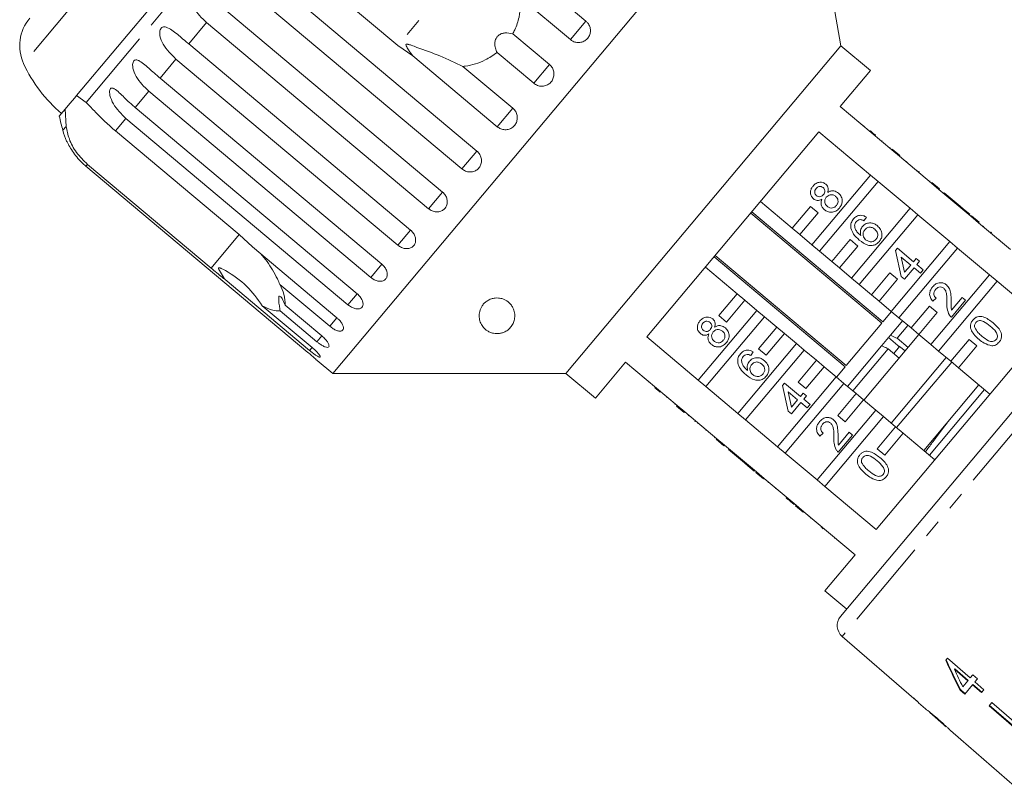
# Model space of a CAD drawing. Units: millimetres. Extents: x -31 to 641, y 16 to 330.
# Drawn here: x 445 to 514, y 244 to 298 of the extents above; entities that cross this region are included whole.
import ezdxf

# ---------------------------------------------------------------- set-up
doc = ezdxf.new("R2010")
doc.units = ezdxf.units.MM
doc.linetypes.add('PHANTOM', pattern=[12.7, 6.35, -1.27, 1.27, -1.27, 1.27, -1.27])

msp = doc.modelspace()

# ---------------------------------------------------------------- linework, layer by layer
at = {"color": 8, "linetype": 'PHANTOM', "lineweight": 0}
for p, q in [((474.952, 329.778), (445.66, 294.869)), ((461.953, 306.329), (450.043, 292.135)), ((478.265, 303.722), (471.895, 296.131)), ((458.488, 297.747), (457.234, 296.252)), ((485.081, 297.845), (483.992, 296.547)), ((456.342, 295.189), (455.223, 293.856)), ((482.525, 294.799), (481.423, 293.485)), ((454.443, 292.927), (453.487, 291.788)), ((479.956, 291.736), (478.867, 290.439)), ((452.839, 291.015), (452.109, 290.145)), ((448.64, 290.463), (448.412, 290.191)), ((477.436, 288.733), (476.388, 287.484)), ((450.141, 287.799), (450.035, 287.673)), ((475.028, 285.864), (474.046, 284.693)), ((472.791, 283.198), (471.899, 282.135)), ((460.772, 282.876), (458.804, 280.53)), ((470.78, 280.801), (470.001, 279.872)), ((524.466, 280.246), (503.038, 254.709)), ((469.045, 278.734), (468.397, 277.961)), ((467.628, 277.045), (467.128, 276.448)), ((466.565, 275.777), (466.224, 275.371)), ((465.887, 274.97), (465.708, 274.756)), ((501.577, 262.354), (501.61, 262.392))]:
    msp.add_line(p, q, dxfattribs=at)
at = {"color": 7, "linetype": 'Continuous', "lineweight": 15}
for p, q in [((500.117, 312.206), (467.335, 273.138)), ((502.953, 296.119), (500.117, 312.206)), ((462.272, 307.998), (449.378, 292.632)), ((471.895, 296.131), (463.232, 303.4)), ((479.155, 302.817), (485.081, 297.845)), ((461.879, 301.788), (477.436, 288.733)), ((476.388, 287.484), (460.83, 300.538)), ((459.471, 298.918), (475.028, 285.864)), ((483.992, 296.547), (480.497, 299.48)), ((474.046, 284.693), (458.488, 297.747)), ((479.95, 296.96), (482.525, 294.799)), ((457.234, 296.252), (472.791, 283.198)), ((472.941, 295.411), (471.895, 296.131)), ((502.953, 296.119), (483.67, 273.138)), ((505.022, 294.384), (502.953, 296.119)), ((478.867, 290.439), (472.941, 295.411)), ((481.423, 293.485), (478.848, 295.646)), ((471.899, 282.135), (456.342, 295.189)), ((476.46, 294.67), (479.956, 291.736)), ((502.901, 291.856), (505.022, 294.384)), ((455.223, 293.856), (470.78, 280.801)), ((470.001, 279.872), (454.443, 292.927)), ((448.913, 292.078), (448.564, 291.662)), ((449.246, 292.475), (448.913, 292.078)), ((449.378, 292.632), (449.246, 292.475)), ((449.378, 292.632), (450.043, 292.135)), ((448.564, 291.662), (448.162, 291.183)), ((448.64, 290.463), (448.564, 291.662)), ((453.487, 291.788), (469.045, 278.733)), ((506.512, 288.825), (502.901, 291.856)), ((468.397, 277.961), (452.839, 291.015)), ((452.109, 290.145), (460.772, 282.876)), ((489.346, 275.702), (501.414, 290.083)), ((501.414, 290.083), (505.025, 287.053)), ((504.559, 290.529), (504.527, 290.491)), ((505.018, 290.144), (504.986, 290.105)), ((505.381, 289.839), (505.349, 289.801)), ((505.844, 289.451), (505.812, 289.413)), ((506.403, 288.982), (506.371, 288.943)), ((506.544, 288.864), (506.512, 288.825)), ((506.512, 288.825), (507.048, 288.376)), ((506.544, 288.864), (507.08, 288.414)), ((507.08, 288.414), (507.048, 288.376)), ((509.291, 286.493), (507.048, 288.376)), ((507.36, 288.179), (507.328, 288.14)), ((507.36, 288.179), (507.328, 288.141)), ((507.567, 288.005), (507.535, 287.967)), ((450.035, 287.673), (465.592, 274.619)), ((458.804, 280.53), (450.141, 287.799)), ((508.329, 287.366), (508.297, 287.328)), ((508.4, 287.306), (508.47, 287.248)), ((505.025, 287.053), (500.919, 282.161)), ((501.456, 281.711), (505.561, 286.603)), ((505.561, 286.603), (505.025, 287.053)), ((505.561, 286.603), (507.804, 284.721)), ((509.204, 286.631), (509.172, 286.593)), ((509.323, 286.532), (509.291, 286.493)), ((509.291, 286.493), (509.827, 286.043)), ((509.323, 286.532), (509.859, 286.082)), ((509.859, 286.082), (509.827, 286.043)), ((512.07, 284.161), (509.827, 286.043)), ((510.183, 285.81), (510.151, 285.771)), ((510.185, 285.809), (510.153, 285.77)), ((510.185, 285.809), (510.183, 285.81)), ((511.305, 284.869), (510.185, 285.809)), ((499.53, 283.327), (497.308, 285.191)), ((496.628, 284.381), (505.821, 276.667)), ((505.902, 276.764), (496.71, 284.477)), ((500.815, 284.859), (499.53, 283.327)), ((500.066, 282.877), (501.352, 284.409)), ((501.352, 284.409), (500.815, 284.859)), ((507.804, 284.721), (503.699, 279.829)), ((508.34, 284.271), (507.804, 284.721)), ((511.305, 284.869), (511.273, 284.83)), ((511.539, 284.673), (511.305, 284.869)), ((511.539, 284.673), (511.506, 284.634)), ((511.982, 284.301), (511.539, 284.673)), ((504.235, 279.379), (508.34, 284.271)), ((504.738, 284.106), (504.566, 283.854)), ((508.34, 284.271), (510.583, 282.389)), ((511.982, 284.301), (511.95, 284.262)), ((512.102, 284.2), (512.07, 284.161)), ((512.07, 284.161), (512.606, 283.711)), ((512.102, 284.2), (512.639, 283.75)), ((512.639, 283.75), (512.606, 283.711)), ((514.849, 281.829), (512.606, 283.711)), ((499.53, 283.327), (500.066, 282.877)), ((512.96, 283.48), (512.928, 283.441)), ((512.962, 283.478), (512.93, 283.44)), ((513.476, 283.047), (513.444, 283.009)), ((513.499, 283.027), (513.467, 282.989)), ((513.499, 283.027), (513.476, 283.047)), ((460.772, 282.876), (461.702, 282.017)), ((500.919, 282.161), (500.066, 282.877)), ((503.595, 282.527), (502.309, 280.995)), ((504.131, 282.077), (503.595, 282.527)), ((510.583, 282.389), (506.478, 277.497)), ((511.119, 281.939), (510.583, 282.389)), ((514.102, 282.522), (514.07, 282.483)), ((461.702, 282.017), (467.628, 277.045)), ((500.919, 282.161), (501.456, 281.711)), ((502.309, 280.995), (501.456, 281.711)), ((502.845, 280.545), (504.131, 282.077)), ((506.782, 281.755), (506.919, 281.919)), ((507.177, 279.952), (506.782, 281.755)), ((506.919, 281.919), (508.039, 280.979)), ((507.014, 277.047), (511.119, 281.939)), ((511.119, 281.939), (513.362, 280.057)), ((494.058, 281.317), (503.25, 273.603)), ((503.331, 273.7), (494.139, 281.414)), ((502.309, 280.995), (502.845, 280.545)), ((507.843, 280.746), (507.187, 281.296)), ((507.187, 281.296), (507.419, 280.24)), ((508.039, 280.979), (508.234, 281.212)), ((508.234, 281.212), (508.468, 281.017)), ((508.468, 281.017), (508.272, 280.783)), ((493.452, 280.595), (495.673, 278.731)), ((503.699, 279.829), (502.845, 280.545)), ((508.076, 280.55), (507.411, 279.756)), ((507.419, 280.24), (507.843, 280.746)), ((508.52, 280.178), (508.076, 280.55)), ((508.272, 280.783), (508.715, 280.411)), ((508.715, 280.411), (508.52, 280.178)), ((465.708, 274.756), (459.782, 279.729)), ((502.928, 256.106), (523.07, 280.111)), ((503.699, 279.829), (504.235, 279.379)), ((506.374, 280.195), (505.088, 278.663)), ((505.625, 278.213), (506.91, 279.745)), ((506.91, 279.745), (506.374, 280.195)), ((507.411, 279.756), (507.177, 279.952)), ((513.362, 280.057), (509.257, 275.165)), ((509.793, 274.715), (513.899, 279.607)), ((513.899, 279.607), (513.362, 280.057)), ((513.899, 279.607), (517.501, 276.585)), ((467.128, 276.448), (463.632, 279.382)), ((505.088, 278.663), (504.235, 279.379)), ((495.673, 278.731), (494.388, 277.199)), ((494.924, 276.749), (496.209, 278.281)), ((496.209, 278.281), (495.673, 278.731)), ((496.209, 278.281), (497.063, 277.565)), ((505.088, 278.663), (505.625, 278.213)), ((506.478, 277.497), (505.625, 278.213)), ((509.625, 278.415), (509.406, 278.201)), ((511.692, 278.272), (510.693, 277.081)), ((510.711, 277.577), (511.458, 278.467)), ((511.458, 278.467), (511.692, 278.272)), ((462.384, 277.895), (465.88, 274.962)), ((466.224, 275.371), (463.648, 277.532)), ((463.989, 277.938), (466.565, 275.777)), ((497.063, 277.565), (492.957, 272.672)), ((497.599, 277.115), (497.063, 277.565)), ((506.501, 277.478), (505.902, 276.764)), ((506.478, 277.497), (507.014, 277.047)), ((509.153, 277.863), (507.868, 276.331)), ((509.689, 277.413), (509.153, 277.863)), ((493.494, 272.222), (497.599, 277.115)), ((494.388, 277.199), (494.924, 276.749)), ((497.599, 277.115), (498.452, 276.399)), ((507.294, 276.867), (506.426, 275.832)), ((507.868, 276.331), (507.014, 277.047)), ((508.404, 275.881), (509.689, 277.413)), ((498.452, 276.399), (497.167, 274.866)), ((498.989, 275.949), (498.452, 276.399)), ((505.821, 276.667), (503.331, 273.7)), ((517.501, 276.585), (505.433, 262.204)), ((507.65, 276.513), (506.891, 275.609)), ((507.868, 276.331), (508.404, 275.881)), ((492.957, 272.672), (489.346, 275.702)), ((497.703, 274.417), (498.989, 275.949)), ((498.989, 275.949), (499.842, 275.233)), ((508.416, 275.871), (504.559, 271.274)), ((506.277, 275.655), (505.811, 275.1)), ((506.935, 275.102), (506.277, 275.655)), ((506.426, 275.832), (506.302, 275.684)), ((507.657, 274.966), (506.891, 275.609)), ((509.257, 275.165), (508.404, 275.881)), ((511.932, 275.531), (510.647, 273.999)), ((512.469, 275.081), (511.932, 275.531)), ((499.842, 275.233), (495.737, 270.34)), ((496.273, 269.89), (500.378, 274.783)), ((497.167, 274.866), (497.703, 274.417)), ((500.378, 274.783), (499.842, 275.233)), ((500.378, 274.783), (501.232, 274.067)), ((505.804, 275.091), (503.411, 272.24)), ((506.27, 274.869), (503.793, 271.917)), ((506.27, 274.869), (507.036, 274.226)), ((507.068, 275.041), (506.653, 274.547)), ((507.451, 274.72), (507.068, 275.041)), ((509.257, 275.165), (509.793, 274.715)), ((510.647, 273.999), (509.793, 274.715)), ((511.183, 273.549), (512.469, 275.081)), ((466.238, 274.058), (467.335, 273.138)), ((496.81, 274.658), (496.638, 274.405)), ((501.232, 274.067), (499.946, 272.534)), ((501.768, 273.617), (501.232, 274.067)), ((510.334, 274.267), (506.474, 269.667)), ((485.738, 271.402), (487.859, 273.93)), ((487.859, 273.93), (491.471, 270.9)), ((500.482, 272.085), (501.768, 273.617)), ((501.768, 273.617), (502.621, 272.901)), ((503.25, 273.603), (502.644, 272.881)), ((510.717, 273.945), (506.857, 269.346)), ((510.647, 273.999), (511.183, 273.549)), ((513.395, 271.692), (511.183, 273.549)), ((467.335, 273.138), (483.67, 273.138)), ((483.67, 273.138), (485.738, 271.402)), ((492.957, 272.672), (493.494, 272.222)), ((502.621, 272.901), (498.516, 268.008)), ((503.157, 272.451), (502.621, 272.901)), ((489.454, 272.527), (489.486, 272.565)), ((489.454, 272.527), (489.486, 272.565)), ((489.919, 272.136), (489.951, 272.175)), ((495.737, 270.34), (493.494, 272.222)), ((498.855, 272.306), (498.992, 272.469)), ((499.25, 270.502), (498.855, 272.306)), ((498.992, 272.469), (500.112, 271.529)), ((499.052, 267.558), (503.157, 272.451)), ((499.946, 272.534), (500.482, 272.085)), ((503.157, 272.451), (504.011, 271.735)), ((503.412, 272.237), (503.411, 272.24)), ((512.629, 272.335), (508.773, 267.739)), ((509.156, 267.418), (513.012, 272.014)), ((490.276, 271.837), (490.308, 271.875)), ((490.745, 271.444), (490.777, 271.482)), ((499.916, 271.296), (499.26, 271.846)), ((499.26, 271.846), (499.492, 270.79)), ((499.492, 270.79), (499.916, 271.296)), ((500.112, 271.529), (500.308, 271.763)), ((500.308, 271.763), (500.541, 271.567)), ((500.541, 271.567), (500.346, 271.333)), ((500.346, 271.333), (500.789, 270.961)), ((504.011, 271.735), (502.725, 270.202)), ((503.261, 269.752), (504.547, 271.285)), ((504.547, 271.285), (504.011, 271.735)), ((504.547, 271.285), (505.4, 270.568)), ((491.298, 270.98), (491.33, 271.018)), ((491.438, 270.862), (491.471, 270.9)), ((491.975, 270.412), (491.438, 270.862)), ((492.007, 270.45), (491.471, 270.9)), ((500.15, 271.1), (499.484, 270.306)), ((500.593, 270.728), (500.15, 271.1)), ((500.789, 270.961), (500.593, 270.728)), ((505.4, 270.568), (501.295, 265.676)), ((505.937, 270.119), (505.4, 270.568)), ((491.975, 270.412), (492.007, 270.45)), ((492.007, 270.45), (494.25, 268.568)), ((492.254, 270.177), (492.287, 270.215)), ((495.737, 270.34), (496.273, 269.89)), ((498.516, 268.008), (496.273, 269.89)), ((499.484, 270.306), (499.25, 270.502)), ((501.831, 265.226), (505.937, 270.119)), ((502.725, 270.202), (503.261, 269.752)), ((505.937, 270.119), (506.79, 269.402)), ((492.721, 269.785), (492.753, 269.824)), ((492.721, 269.785), (492.745, 269.766)), ((492.745, 269.766), (492.777, 269.804)), ((492.885, 269.648), (492.917, 269.687)), ((493.475, 269.153), (493.507, 269.191)), ((506.79, 269.402), (505.504, 267.87)), ((507.326, 268.953), (506.79, 269.402)), ((494.098, 268.63), (494.13, 268.668)), ((494.099, 268.629), (494.131, 268.668)), ((494.218, 268.53), (494.25, 268.568)), ((494.754, 268.08), (494.218, 268.53)), ((494.786, 268.118), (494.25, 268.568)), ((501.699, 268.965), (501.48, 268.751)), ((503.766, 268.821), (502.767, 267.631)), ((502.786, 268.126), (503.533, 269.017)), ((503.533, 269.017), (503.766, 268.821)), ((506.041, 267.42), (507.326, 268.953)), ((507.326, 268.953), (509.539, 267.096)), ((494.754, 268.08), (494.786, 268.118)), ((494.786, 268.118), (497.029, 266.236)), ((495.078, 267.808), (495.11, 267.846)), ((495.078, 267.808), (496.198, 266.868)), ((498.516, 268.008), (499.052, 267.558)), ((505.504, 267.87), (506.041, 267.42)), ((501.295, 265.676), (499.052, 267.558)), ((496.198, 266.868), (496.23, 266.906)), ((496.198, 266.868), (496.431, 266.672)), ((496.431, 266.672), (496.464, 266.71)), ((496.431, 266.672), (496.875, 266.3)), ((496.875, 266.3), (496.907, 266.338)), ((496.875, 266.3), (496.877, 266.299)), ((496.877, 266.299), (496.909, 266.337)), ((496.997, 266.198), (497.029, 266.236)), ((497.533, 265.748), (496.997, 266.198)), ((497.565, 265.786), (497.029, 266.236)), ((497.533, 265.748), (497.565, 265.786)), ((497.565, 265.786), (499.808, 263.904)), ((497.855, 265.478), (497.887, 265.516)), ((498.357, 265.056), (498.389, 265.094)), ((501.295, 265.676), (501.831, 265.226)), ((505.433, 262.204), (501.831, 265.226)), ((499.104, 264.43), (499.136, 264.468)), ((499.442, 264.146), (499.474, 264.185)), ((499.442, 264.146), (499.675, 263.95)), ((499.675, 263.95), (499.707, 263.989)), ((499.675, 263.95), (499.678, 263.948)), ((499.678, 263.948), (499.71, 263.986)), ((499.776, 263.866), (499.808, 263.904)), ((500.312, 263.416), (499.776, 263.866)), ((500.344, 263.454), (499.808, 263.904)), ((500.312, 263.416), (500.344, 263.454)), ((500.344, 263.454), (503.946, 260.432)), ((500.655, 263.128), (500.687, 263.166)), ((500.882, 263.003), (500.85, 262.964)), ((501.702, 262.25), (501.649, 262.294)), ((502.498, 261.581), (502.531, 261.62)), ((502.502, 261.578), (502.534, 261.617)), ((503.946, 260.432), (501.825, 257.904)), ((501.825, 257.904), (503.357, 256.618)), ((503.038, 254.709), (508.053, 250.349)), ((510.428, 253.18), (510.306, 253.034)), ((512.02, 251.805), (510.428, 253.18)), ((510.914, 252.403), (510.94, 252.434)), ((510.914, 252.403), (511.846, 251.598)), ((511.872, 251.629), (510.94, 252.434)), ((512.199, 252.019), (512.02, 251.805)), ((512.531, 251.733), (512.199, 252.019)), ((511.846, 251.598), (511.491, 251.175)), ((511.632, 250.662), (512.178, 251.312)), ((511.846, 251.598), (511.872, 251.629)), ((512.178, 251.312), (512.204, 251.343)), ((512.178, 251.312), (512.808, 250.768)), ((512.834, 250.799), (512.204, 251.343)), ((512.351, 251.519), (512.531, 251.733)), ((512.981, 250.975), (512.351, 251.519)), ((511.301, 250.948), (511.327, 250.979)), ((511.301, 250.948), (511.632, 250.662)), ((511.658, 250.693), (511.327, 250.979)), ((512.808, 250.768), (512.981, 250.975)), ((508.069, 250.369), (508.053, 250.349)), ((508.4, 250.082), (508.069, 250.369)), ((508.383, 250.062), (508.4, 250.082)), ((508.383, 250.062), (508.887, 249.624)), ((513.527, 250.069), (513.338, 249.843)), ((517.148, 246.606), (513.364, 249.874)), ((513.527, 250.069), (517.312, 246.801)), ((508.88, 249.631), (508.892, 249.62)), ((509.178, 249.371), (510.337, 248.364)), ((513.338, 249.843), (517.122, 246.575)), ((510.633, 248.106), (511.354, 247.479)), ((511.355, 247.481), (511.354, 247.479)), ((511.355, 247.481), (515.129, 244.2)), ((511.355, 247.481), (515.129, 244.2))]:
    msp.add_line(p, q, dxfattribs=at)
for centre, radius, start, end in [((448.387, 296.119), 3, 140, 204.62307), ((454.751, 299.035), 10, 204.62307, 230), ((477.378, 297.998), 30, 193.1301, 195.08479), ((453.239, 291.492), 5, 195.08479, 204.22551), ((503.694, 255.463), 1, 140, 229)]:
    msp.add_arc(centre, radius, start, end, dxfattribs=at)
for centre, major_axis, ratio, start_param, end_param in [((519.552, 262.317), (-7.271, 23.709), 0.481344, 1.821988, 1.918499), ((519.552, 262.319), (-7.25, 23.638), 0.481344, 1.821903, 1.918702), ((520.09, 261.866), (-7.276, 23.726), 0.48135, 1.829852, 1.886291), ((521.768, 260.749), (64.529, -54.173), 0.199237, 4.667064, 4.672269)]:
    msp.add_ellipse(centre, major_axis=major_axis, ratio=ratio, start_param=start_param, end_param=end_param, dxfattribs=at)
for points, knots in [([(458.488, 297.747), (458.154, 298.064), (457.665, 298.528), (457.357, 299.234), (457.332, 299.594), (457.375, 299.789), (457.454, 299.92), (457.572, 300.005), (457.738, 300.042), (458.011, 299.991), (458.502, 299.719), (459.002, 299.309), (459.37, 299.002), (459.471, 298.918)], [0, 0, 0, 0, 0.264793, 0.387263, 0.4381, 0.470812, 0.503779, 0.532145, 0.568172, 0.622733, 0.722188, 0.923869, 1, 1, 1, 1]), ([(480.497, 299.48), (480.501, 299.326), (480.515, 298.872), (480.413, 298.108), (480.189, 297.422), (479.998, 297.052), (479.95, 296.96)], [0, 0, 0, 0, 0.177943, 0.5224357, 0.8804832, 1, 1, 1, 1]), ([(483.992, 296.547), (484.047, 296.507), (484.18, 296.41), (484.438, 296.333), (484.733, 296.343), (485.006, 296.451), (485.224, 296.642), (485.364, 296.893), (485.412, 297.177), (485.363, 297.463), (485.241, 297.693), (485.126, 297.802), (485.081, 297.845)], [0, 0, 0, 0, 0.074338, 0.183211, 0.291648, 0.399156, 0.505643, 0.611481, 0.717335, 0.823854, 0.931381, 1, 1, 1, 1]), ([(456.342, 295.189), (456.01, 295.509), (455.524, 295.976), (455.224, 296.691), (455.195, 297.047), (455.232, 297.235), (455.304, 297.357), (455.411, 297.43), (455.564, 297.451), (455.818, 297.377), (456.281, 297.072), (456.767, 296.645), (457.133, 296.337), (457.234, 296.252)], [0, 0, 0, 0, 0.264793, 0.3872627, 0.4380997, 0.4708121, 0.503779, 0.5321446, 0.5681717, 0.6227325, 0.7221881, 0.9238693, 1, 1, 1, 1]), ([(479.95, 296.96), (479.772, 296.997), (479.522, 297.05), (479.169, 296.979), (478.963, 296.874), (478.816, 296.72), (478.722, 296.532), (478.676, 296.262), (478.718, 295.946), (478.806, 295.743), (478.848, 295.646)], [0, 0, 0, 0, 0.248272, 0.347966, 0.448586, 0.520492, 0.592334, 0.692707, 0.852646, 1, 1, 1, 1]), ([(476.46, 294.67), (475.93, 294.921), (474.909, 295.406), (473.637, 295.857), (472.927, 296.121), (472.723, 296.188), (472.634, 296.214), (472.57, 296.228), (472.526, 296.234), (472.495, 296.23), (472.478, 296.223), (472.468, 296.212), (472.462, 296.196), (472.462, 296.161), (472.511, 296.03), (472.677, 295.774), (472.841, 295.549), (472.941, 295.411)], [0, 0, 0, 0, 0.345509, 0.66561, 0.744765, 0.77038, 0.786521, 0.797203, 0.807542, 0.81153, 0.81556, 0.818333, 0.821101, 0.825774, 0.839452, 0.901509, 1, 1, 1, 1]), ([(478.848, 295.646), (478.578, 295.458), (477.904, 294.989), (477.047, 294.745), (476.511, 294.676), (476.46, 294.67)], [0, 0, 0, 0, 0.376937, 0.940535, 1, 1, 1, 1]), ([(454.443, 292.927), (454.113, 293.248), (453.63, 293.719), (453.331, 294.436), (453.295, 294.783), (453.324, 294.961), (453.386, 295.071), (453.481, 295.13), (453.619, 295.133), (453.851, 295.033), (454.286, 294.694), (454.758, 294.25), (455.123, 293.941), (455.223, 293.856)], [0, 0, 0, 0, 0.264793, 0.387263, 0.4381, 0.470812, 0.503779, 0.532145, 0.568172, 0.622733, 0.722188, 0.923869, 1, 1, 1, 1]), ([(481.423, 293.485), (481.504, 293.429), (481.667, 293.318), (481.963, 293.265), (482.255, 293.307), (482.516, 293.445), (482.714, 293.66), (482.829, 293.928), (482.849, 294.219), (482.772, 294.502), (482.644, 294.692), (482.549, 294.778), (482.525, 294.799)], [0, 0, 0, 0, 0.108578, 0.217172, 0.325379, 0.432579, 0.538828, 0.644617, 0.750645, 0.857487, 0.965356, 1, 1, 1, 1]), ([(452.839, 291.015), (452.51, 291.339), (452.029, 291.811), (451.727, 292.523), (451.679, 292.857), (451.697, 293.023), (451.747, 293.119), (451.829, 293.161), (451.95, 293.144), (452.16, 293.018), (452.566, 292.644), (453.024, 292.184), (453.388, 291.873), (453.487, 291.788)], [0, 0, 0, 0, 0.264793, 0.387263, 0.4381, 0.470812, 0.503779, 0.532145, 0.568172, 0.622733, 0.722188, 0.923869, 1, 1, 1, 1]), ([(450.043, 292.135), (450.224, 291.952), (450.587, 291.585), (451.313, 290.837), (451.863, 290.359), (452.109, 290.145)], [0, 0, 0, 0, 0.354878, 0.711107, 1, 1, 1, 1]), ([(478.867, 290.439), (478.948, 290.383), (479.111, 290.271), (479.405, 290.217), (479.695, 290.256), (479.953, 290.391), (480.149, 290.604), (480.262, 290.869), (480.281, 291.158), (480.203, 291.44), (480.075, 291.63), (479.979, 291.716), (479.956, 291.736)], [0, 0, 0, 0, 0.108578, 0.217172, 0.325379, 0.432579, 0.538828, 0.644617, 0.750645, 0.857487, 0.965356, 1, 1, 1, 1]), ([(450.141, 287.799), (449.866, 288.068), (449.318, 288.605), (448.82, 289.582), (448.699, 290.174), (448.64, 290.463)], [0, 0, 0, 0, 0.338533, 0.676773, 1, 1, 1, 1]), ([(505.381, 289.839), (505.364, 289.854), (505.328, 289.884), (505.236, 289.961), (505.127, 290.053), (505.054, 290.114), (505.018, 290.144)], [0, 0, 0, 0, 0.28031, 0.559637, 0.779691, 1, 1, 1, 1]), ([(448.679, 289.442), (448.678, 289.443), (448.674, 289.452), (448.691, 289.416), (448.738, 289.319), (448.86, 289.083), (449.16, 288.587), (449.577, 288.076), (449.936, 287.76), (450.035, 287.673)], [0, 0, 0, 0, 0.0090222, 0.0656697, 0.1376177, 0.2465783, 0.4451959, 0.8479633, 1, 1, 1, 1]), ([(476.388, 287.484), (476.469, 287.428), (476.63, 287.316), (476.921, 287.256), (477.205, 287.289), (477.457, 287.416), (477.645, 287.62), (477.752, 287.878), (477.766, 288.161), (477.684, 288.439), (477.555, 288.627), (477.459, 288.713), (477.436, 288.733)], [0, 0, 0, 0, 0.1085777, 0.2171716, 0.3253792, 0.4325789, 0.5388277, 0.6446174, 0.7506446, 0.8574871, 0.9653559, 1, 1, 1, 1]), ([(500.999, 286.285), (501.066, 286.353), (501.199, 286.49), (501.462, 286.563), (501.711, 286.538), (501.835, 286.453), (501.897, 286.411)], [0, 0, 0, 0, 0.280348, 0.559692, 0.779821, 1, 1, 1, 1]), ([(474.046, 284.693), (474.126, 284.636), (474.287, 284.523), (474.571, 284.456), (474.847, 284.478), (475.088, 284.593), (475.265, 284.783), (475.361, 285.028), (475.366, 285.301), (475.279, 285.572), (475.147, 285.758), (475.051, 285.843), (475.028, 285.864)], [0, 0, 0, 0, 0.108578, 0.217172, 0.325379, 0.432579, 0.538828, 0.644617, 0.750645, 0.857487, 0.965356, 1, 1, 1, 1]), ([(501.03, 285.389), (500.965, 285.459), (500.836, 285.598), (500.803, 285.871), (500.866, 286.107), (500.955, 286.225), (500.999, 286.285)], [0, 0, 0, 0, 0.279271, 0.558676, 0.779074, 1, 1, 1, 1]), ([(501.211, 286.111), (501.181, 286.07), (501.119, 285.986), (501.103, 285.839), (501.141, 285.709), (501.198, 285.651), (501.226, 285.622)], [0, 0, 0, 0, 0.280365, 0.559367, 0.779701, 1, 1, 1, 1]), ([(501.707, 286.172), (501.663, 286.202), (501.575, 286.26), (501.421, 286.259), (501.296, 286.202), (501.24, 286.142), (501.211, 286.111)], [0, 0, 0, 0, 0.279693, 0.559145, 0.779317, 1, 1, 1, 1]), ([(501.726, 285.683), (501.757, 285.725), (501.819, 285.808), (501.835, 285.956), (501.794, 286.086), (501.736, 286.143), (501.707, 286.172)], [0, 0, 0, 0, 0.280478, 0.559259, 0.779576, 1, 1, 1, 1]), ([(501.897, 286.411), (501.938, 286.369), (502.021, 286.286), (502.089, 286.079), (502.051, 285.932), (502.027, 285.842)], [0, 0, 0, 0, 0.280612, 0.560833, 1, 1, 1, 1]), ([(502.027, 285.842), (502.095, 285.877), (502.23, 285.947), (502.512, 285.961), (502.679, 285.854), (502.781, 285.788)], [0, 0, 0, 0, 0.281226, 0.561787, 1, 1, 1, 1]), ([(502.781, 285.788), (502.857, 285.708), (503.01, 285.546), (503.062, 285.231), (502.999, 284.95), (502.896, 284.811), (502.845, 284.741)], [0, 0, 0, 0, 0.279532, 0.559025, 0.779261, 1, 1, 1, 1]), ([(501.624, 285.36), (501.57, 285.333), (501.464, 285.278), (501.294, 285.263), (501.143, 285.305), (501.067, 285.361), (501.03, 285.389)], [0, 0, 0, 0, 0.28031, 0.559637, 0.779691, 1, 1, 1, 1]), ([(501.226, 285.622), (501.271, 285.591), (501.36, 285.531), (501.516, 285.53), (501.641, 285.591), (501.698, 285.652), (501.726, 285.683)], [0, 0, 0, 0, 0.279936, 0.558845, 0.779075, 1, 1, 1, 1]), ([(501.796, 284.627), (501.741, 284.68), (501.63, 284.787), (501.555, 284.993), (501.557, 285.192), (501.601, 285.304), (501.624, 285.36)], [0, 0, 0, 0, 0.280187, 0.559469, 0.779548, 1, 1, 1, 1]), ([(501.93, 285.499), (501.891, 285.444), (501.813, 285.333), (501.809, 285.138), (501.873, 284.975), (501.949, 284.901), (501.987, 284.864)], [0, 0, 0, 0, 0.280111, 0.558976, 0.779307, 1, 1, 1, 1]), ([(502.582, 285.558), (502.525, 285.597), (502.411, 285.676), (502.211, 285.684), (502.043, 285.617), (501.968, 285.539), (501.93, 285.499)], [0, 0, 0, 0, 0.27997, 0.559316, 0.779349, 1, 1, 1, 1]), ([(502.636, 284.919), (502.676, 284.974), (502.755, 285.085), (502.762, 285.282), (502.697, 285.446), (502.62, 285.521), (502.582, 285.558)], [0, 0, 0, 0, 0.280192, 0.559073, 0.779305, 1, 1, 1, 1]), ([(502.845, 284.741), (502.766, 284.662), (502.609, 284.504), (502.297, 284.43), (502.01, 284.475), (501.867, 284.576), (501.796, 284.627)], [0, 0, 0, 0, 0.280131, 0.559335, 0.779523, 1, 1, 1, 1]), ([(501.987, 284.864), (502.044, 284.824), (502.157, 284.746), (502.357, 284.731), (502.521, 284.805), (502.598, 284.881), (502.636, 284.919)], [0, 0, 0, 0, 0.280552, 0.558516, 0.77917, 1, 1, 1, 1]), ([(503.646, 283.333), (503.641, 283.464), (503.632, 283.7), (503.77, 283.889), (503.83, 283.973)], [0, 0, 0, 0, 0.55838, 1, 1, 1, 1]), ([(503.83, 283.973), (503.898, 284.041), (504.032, 284.176), (504.297, 284.249), (504.542, 284.216), (504.673, 284.143), (504.738, 284.106)], [0, 0, 0, 0, 0.280049, 0.559187, 0.779374, 1, 1, 1, 1]), ([(504.028, 283.781), (503.998, 283.74), (503.944, 283.665), (503.924, 283.576), (503.915, 283.537)], [0, 0, 0, 0, 0.559717, 1, 1, 1, 1]), ([(504.308, 283.926), (504.247, 283.915), (504.138, 283.894), (504.062, 283.816), (504.028, 283.781)], [0, 0, 0, 0, 0.559004, 1, 1, 1, 1]), ([(504.566, 283.854), (504.52, 283.876), (504.438, 283.915), (504.348, 283.923), (504.308, 283.926)], [0, 0, 0, 0, 0.560488, 1, 1, 1, 1]), ([(504.47, 283.455), (504.551, 283.529), (504.714, 283.677), (505.028, 283.717), (505.304, 283.65), (505.442, 283.548), (505.512, 283.497)], [0, 0, 0, 0, 0.279141, 0.558815, 0.77917, 1, 1, 1, 1]), ([(471.899, 282.135), (471.979, 282.078), (472.139, 281.963), (472.415, 281.886), (472.679, 281.894), (472.904, 281.991), (473.066, 282.163), (473.148, 282.391), (473.141, 282.65), (473.045, 282.91), (472.91, 283.092), (472.814, 283.177), (472.791, 283.198)], [0, 0, 0, 0, 0.108578, 0.217172, 0.325379, 0.432579, 0.538828, 0.644617, 0.750645, 0.857487, 0.965356, 1, 1, 1, 1]), ([(504.241, 282.496), (504.091, 282.626), (503.823, 282.858), (503.7, 283.188), (503.646, 283.333)], [0, 0, 0, 0, 0.561396, 1, 1, 1, 1]), ([(503.915, 283.537), (503.922, 283.456), (503.936, 283.293), (504.087, 283.036), (504.243, 282.897), (504.339, 282.811)], [0, 0, 0, 0, 0.2793589, 0.5591759, 1, 1, 1, 1]), ([(504.339, 282.811), (504.319, 282.942), (504.283, 283.175), (504.413, 283.369), (504.47, 283.455)], [0, 0, 0, 0, 0.558625, 1, 1, 1, 1]), ([(504.626, 283.214), (504.585, 283.153), (504.503, 283.031), (504.495, 282.821), (504.56, 282.641), (504.643, 282.561), (504.685, 282.521)], [0, 0, 0, 0, 0.27974, 0.559339, 0.779412, 1, 1, 1, 1]), ([(505.323, 283.258), (505.263, 283.301), (505.143, 283.388), (504.929, 283.41), (504.747, 283.341), (504.666, 283.256), (504.626, 283.214)], [0, 0, 0, 0, 0.280456, 0.559364, 0.779311, 1, 1, 1, 1]), ([(505.427, 282.558), (505.468, 282.62), (505.551, 282.746), (505.539, 282.965), (505.451, 283.137), (505.366, 283.217), (505.323, 283.258)], [0, 0, 0, 0, 0.2794888, 0.558551, 0.7789781, 1, 1, 1, 1]), ([(505.512, 283.497), (505.593, 283.414), (505.754, 283.247), (505.849, 282.927), (505.809, 282.624), (505.704, 282.474), (505.652, 282.399)], [0, 0, 0, 0, 0.28023, 0.559761, 0.779759, 1, 1, 1, 1]), ([(505.652, 282.399), (505.58, 282.328), (505.438, 282.186), (505.143, 282.095), (504.701, 282.139), (504.431, 282.348), (504.241, 282.496)], [0, 0, 0, 0, 0.186919, 0.373549, 0.560232, 1, 1, 1, 1]), ([(504.685, 282.521), (504.749, 282.478), (504.879, 282.392), (505.101, 282.366), (505.297, 282.427), (505.383, 282.514), (505.427, 282.558)], [0, 0, 0, 0, 0.280082, 0.55977, 0.779688, 1, 1, 1, 1]), ([(462.26, 281.549), (462.419, 281.365), (462.879, 280.836), (463.313, 280.076), (463.572, 279.511), (463.632, 279.382)], [0, 0, 0, 0, 0.290698, 0.837461, 1, 1, 1, 1]), ([(459.782, 279.729), (459.717, 279.781), (459.392, 280.041), (459.065, 280.313), (458.804, 280.53)], [0, 0, 0, 0, 0.199699, 1, 1, 1, 1]), ([(462.384, 277.895), (462.045, 278.373), (461.35, 279.355), (460.291, 280.089), (459.65, 280.44), (459.528, 280.5), (459.455, 280.531), (459.402, 280.55), (459.365, 280.559), (459.34, 280.558), (459.327, 280.552), (459.32, 280.541), (459.318, 280.521), (459.334, 280.464), (459.451, 280.253), (459.613, 280.003), (459.746, 279.786), (459.782, 279.729)], [0, 0, 0, 0, 0.345527, 0.709268, 0.751876, 0.774708, 0.789342, 0.79909, 0.808933, 0.812566, 0.816237, 0.819532, 0.823189, 0.829992, 0.856561, 0.961701, 1, 1, 1, 1]), ([(470.001, 279.872), (470.08, 279.814), (470.239, 279.698), (470.504, 279.609), (470.753, 279.599), (470.961, 279.674), (471.103, 279.824), (471.167, 280.03), (471.145, 280.271), (471.038, 280.519), (470.9, 280.696), (470.804, 280.781), (470.78, 280.801)], [0, 0, 0, 0, 0.108578, 0.217172, 0.325379, 0.432579, 0.538828, 0.644617, 0.750645, 0.857487, 0.965356, 1, 1, 1, 1]), ([(463.632, 279.382), (463.736, 279.143), (463.99, 278.563), (463.989, 278.169), (463.989, 277.938)], [0, 0, 0, 0, 0.412584, 1, 1, 1, 1]), ([(509.406, 278.201), (509.337, 278.283), (509.198, 278.445), (509.151, 278.751), (509.232, 279.015), (509.332, 279.149), (509.382, 279.215)], [0, 0, 0, 0, 0.280235, 0.558893, 0.779132, 1, 1, 1, 1]), ([(509.382, 279.215), (509.454, 279.29), (509.598, 279.439), (509.883, 279.523), (510.154, 279.494), (510.288, 279.401), (510.355, 279.354)], [0, 0, 0, 0, 0.280482, 0.559644, 0.779749, 1, 1, 1, 1]), ([(509.588, 279.034), (509.549, 278.981), (509.473, 278.874), (509.453, 278.684), (509.514, 278.523), (509.588, 278.451), (509.625, 278.415)], [0, 0, 0, 0, 0.2804101, 0.559489, 0.7793747, 1, 1, 1, 1]), ([(510.161, 279.119), (510.109, 279.152), (510.006, 279.217), (509.829, 279.205), (509.686, 279.138), (509.621, 279.069), (509.588, 279.034)], [0, 0, 0, 0, 0.27908, 0.558612, 0.779043, 1, 1, 1, 1]), ([(510.385, 278.097), (510.383, 278.297), (510.381, 278.575), (510.314, 278.935), (510.212, 279.058), (510.161, 279.119)], [0, 0, 0, 0, 0.5613127, 0.7813859, 1, 1, 1, 1]), ([(510.355, 279.354), (510.431, 279.269), (510.585, 279.098), (510.672, 278.691), (510.676, 278.4), (510.677, 278.222)], [0, 0, 0, 0, 0.278741, 0.558834, 1, 1, 1, 1]), ([(463.989, 277.938), (463.919, 278.105), (463.821, 278.338), (463.683, 278.524), (463.607, 278.574), (463.56, 278.538), (463.538, 278.436), (463.542, 278.225), (463.583, 277.909), (463.627, 277.654), (463.648, 277.532)], [0, 0, 0, 0, 0.2482633, 0.3479588, 0.4485809, 0.5204863, 0.5923288, 0.6926994, 0.8526338, 1, 1, 1, 1]), ([(468.397, 277.961), (468.476, 277.902), (468.633, 277.784), (468.887, 277.681), (469.118, 277.651), (469.304, 277.7), (469.425, 277.823), (469.467, 278.004), (469.427, 278.224), (469.308, 278.457), (469.165, 278.628), (469.068, 278.713), (469.045, 278.733)], [0, 0, 0, 0, 0.108578, 0.217172, 0.325379, 0.432579, 0.538828, 0.644617, 0.750645, 0.857487, 0.965356, 1, 1, 1, 1]), ([(478.832, 275.937), (478.753, 275.943), (478.616, 275.952), (478.455, 275.997), (478.292, 276.06), (478.126, 276.156), (477.918, 276.33), (477.733, 276.578), (477.606, 276.914), (477.577, 277.291), (477.657, 277.628), (477.807, 277.897), (477.958, 278.081), (478.133, 278.223), (478.303, 278.317), (478.482, 278.391), (478.711, 278.439), (478.936, 278.439), (479.11, 278.412), (479.276, 278.365), (479.446, 278.289), (479.642, 278.16), (479.823, 277.981), (479.993, 277.715), (480.096, 277.389), (480.101, 277.04), (480.016, 276.716), (479.87, 276.453), (479.695, 276.263), (479.534, 276.141), (479.384, 276.055), (479.196, 275.981), (478.997, 275.941), (478.876, 275.938), (478.832, 275.937)], [0, 0, 0, 0, 0.02111, 0.03617, 0.05163, 0.080554, 0.11016, 0.168912, 0.229177, 0.292434, 0.357683, 0.386192, 0.415407, 0.442035, 0.455295, 0.46904, 0.492616, 0.51254, 0.527063, 0.541995, 0.564654, 0.587914, 0.626168, 0.665427, 0.723524, 0.783268, 0.830883, 0.879534, 0.914523, 0.931989, 0.949815, 0.969266, 0.988897, 1, 1, 1, 1]), ([(510.677, 278.222), (510.677, 278.149), (510.676, 278.028), (510.676, 277.859), (510.68, 277.716), (510.701, 277.623), (510.711, 277.577)], [0, 0, 0, 0, 0.3400378, 0.5600628, 0.7800895, 1, 1, 1, 1]), ([(463.648, 277.532), (463.466, 277.526), (463.134, 277.516), (462.617, 277.778), (462.384, 277.895)], [0, 0, 0, 0, 0.550178, 1, 1, 1, 1]), ([(510.552, 277.242), (510.488, 277.395), (510.373, 277.67), (510.381, 277.966), (510.385, 278.097)], [0, 0, 0, 0, 0.558359, 1, 1, 1, 1]), ([(467.128, 276.448), (467.205, 276.388), (467.361, 276.269), (467.602, 276.15), (467.814, 276.096), (467.976, 276.118), (468.071, 276.211), (468.09, 276.363), (468.03, 276.559), (467.897, 276.775), (467.748, 276.94), (467.652, 277.024), (467.628, 277.045)], [0, 0, 0, 0, 0.108578, 0.217172, 0.325379, 0.432579, 0.538828, 0.644617, 0.750645, 0.857487, 0.965356, 1, 1, 1, 1]), ([(493.101, 275.941), (493.036, 276.01), (492.907, 276.15), (492.874, 276.422), (492.937, 276.658), (493.026, 276.777), (493.07, 276.837)], [0, 0, 0, 0, 0.279271, 0.558676, 0.779074, 1, 1, 1, 1]), ([(493.07, 276.837), (493.137, 276.905), (493.271, 277.042), (493.534, 277.115), (493.783, 277.091), (493.906, 277.005), (493.968, 276.963)], [0, 0, 0, 0, 0.280348, 0.559692, 0.779821, 1, 1, 1, 1]), ([(493.779, 276.724), (493.734, 276.753), (493.646, 276.812), (493.492, 276.811), (493.368, 276.754), (493.311, 276.693), (493.283, 276.663)], [0, 0, 0, 0, 0.279693, 0.559145, 0.779317, 1, 1, 1, 1]), ([(493.968, 276.963), (494.01, 276.921), (494.093, 276.838), (494.161, 276.631), (494.122, 276.484), (494.099, 276.393)], [0, 0, 0, 0, 0.280612, 0.560833, 1, 1, 1, 1]), ([(510.693, 277.081), (510.663, 277.108), (510.609, 277.155), (510.569, 277.215), (510.552, 277.242)], [0, 0, 0, 0, 0.559956, 1, 1, 1, 1]), ([(512.635, 275.532), (512.431, 275.715), (512.175, 275.944), (512.034, 276.326), (512.022, 276.53), (512.081, 276.727), (512.162, 276.835), (512.202, 276.889)], [0, 0, 0, 0, 0.499149, 0.624522, 0.749597, 0.874674, 1, 1, 1, 1]), ([(512.202, 276.889), (512.248, 276.938), (512.342, 277.035), (512.525, 277.128), (512.728, 277.156), (513.125, 277.068), (513.397, 276.862), (513.614, 276.699)], [0, 0, 0, 0, 0.1253733, 0.2506437, 0.3756975, 0.5011132, 1, 1, 1, 1]), ([(513.417, 276.466), (513.267, 276.589), (513.078, 276.744), (512.805, 276.849), (512.658, 276.853), (512.514, 276.813), (512.445, 276.745), (512.41, 276.71)], [0, 0, 0, 0, 0.500352, 0.625529, 0.750516, 0.875255, 1, 1, 1, 1]), ([(493.283, 276.663), (493.252, 276.622), (493.19, 276.538), (493.174, 276.391), (493.213, 276.261), (493.269, 276.202), (493.298, 276.173)], [0, 0, 0, 0, 0.280365, 0.559367, 0.779701, 1, 1, 1, 1]), ([(493.298, 276.173), (493.342, 276.143), (493.431, 276.083), (493.587, 276.081), (493.712, 276.142), (493.769, 276.204), (493.798, 276.235)], [0, 0, 0, 0, 0.279936, 0.558845, 0.779075, 1, 1, 1, 1]), ([(493.798, 276.235), (493.829, 276.276), (493.891, 276.36), (493.907, 276.508), (493.865, 276.638), (493.808, 276.695), (493.779, 276.724)], [0, 0, 0, 0, 0.280478, 0.559259, 0.779576, 1, 1, 1, 1]), ([(494.654, 276.109), (494.597, 276.149), (494.482, 276.228), (494.282, 276.236), (494.115, 276.169), (494.039, 276.09), (494.002, 276.051)], [0, 0, 0, 0, 0.27997, 0.559316, 0.779349, 1, 1, 1, 1]), ([(494.099, 276.393), (494.166, 276.429), (494.301, 276.499), (494.584, 276.513), (494.751, 276.405), (494.853, 276.34)], [0, 0, 0, 0, 0.281226, 0.561787, 1, 1, 1, 1]), ([(494.708, 275.47), (494.748, 275.526), (494.827, 275.637), (494.834, 275.834), (494.768, 275.998), (494.692, 276.072), (494.654, 276.109)], [0, 0, 0, 0, 0.280192, 0.559073, 0.779305, 1, 1, 1, 1]), ([(494.853, 276.34), (494.929, 276.259), (495.082, 276.098), (495.134, 275.782), (495.071, 275.502), (494.968, 275.362), (494.916, 275.292)], [0, 0, 0, 0, 0.279532, 0.559025, 0.779261, 1, 1, 1, 1]), ([(512.41, 276.71), (512.389, 276.683), (512.348, 276.627), (512.312, 276.506), (512.324, 276.418), (512.331, 276.364)], [0, 0, 0, 0, 0.280453, 0.560688, 1, 1, 1, 1]), ([(512.331, 276.364), (512.406, 276.237), (512.539, 276.009), (512.741, 275.84), (512.83, 275.766)], [0, 0, 0, 0, 0.558059, 1, 1, 1, 1]), ([(513.835, 275.519), (513.862, 275.559), (513.917, 275.64), (513.929, 275.788), (513.901, 275.932), (513.748, 276.181), (513.564, 276.339), (513.417, 276.466)], [0, 0, 0, 0, 0.124656, 0.24942, 0.374387, 0.49959, 1, 1, 1, 1]), ([(513.614, 276.699), (513.818, 276.515), (514.073, 276.286), (514.214, 275.905), (514.226, 275.701), (514.166, 275.504), (514.086, 275.396), (514.045, 275.342)], [0, 0, 0, 0, 0.499115, 0.624458, 0.749554, 0.874658, 1, 1, 1, 1]), ([(466.224, 275.371), (466.276, 275.329), (466.404, 275.225), (466.612, 275.09), (466.817, 274.992), (466.973, 274.961), (467.064, 275), (467.08, 275.104), (467.022, 275.26), (466.893, 275.451), (466.73, 275.632), (466.611, 275.736), (466.565, 275.777)], [0, 0, 0, 0, 0.0743383, 0.1832107, 0.291648, 0.3991561, 0.5056433, 0.611481, 0.7173352, 0.823854, 0.9313807, 1, 1, 1, 1]), ([(493.695, 275.912), (493.642, 275.884), (493.535, 275.829), (493.365, 275.814), (493.215, 275.857), (493.139, 275.913), (493.101, 275.941)], [0, 0, 0, 0, 0.28031, 0.559637, 0.779691, 1, 1, 1, 1]), ([(493.867, 275.178), (493.812, 275.232), (493.702, 275.338), (493.626, 275.544), (493.628, 275.744), (493.673, 275.856), (493.695, 275.912)], [0, 0, 0, 0, 0.280187, 0.559469, 0.779548, 1, 1, 1, 1]), ([(494.002, 276.051), (493.963, 275.996), (493.884, 275.885), (493.88, 275.689), (493.945, 275.526), (494.021, 275.452), (494.059, 275.415)], [0, 0, 0, 0, 0.2801109, 0.5589758, 0.7793065, 1, 1, 1, 1]), ([(494.059, 275.415), (494.115, 275.376), (494.228, 275.297), (494.429, 275.283), (494.593, 275.357), (494.669, 275.433), (494.708, 275.47)], [0, 0, 0, 0, 0.280552, 0.558516, 0.77917, 1, 1, 1, 1]), ([(506.891, 275.609), (506.771, 275.667), (506.616, 275.741), (506.461, 275.815), (506.426, 275.832)], [0, 0, 0, 0, 0.772946, 1, 1, 1, 1]), ([(513.529, 275.083), (513.344, 275.132), (513.014, 275.22), (512.751, 275.436), (512.635, 275.532)], [0, 0, 0, 0, 0.557973, 1, 1, 1, 1]), ([(512.83, 275.766), (512.98, 275.643), (513.168, 275.489), (513.44, 275.382), (513.586, 275.38), (513.73, 275.417), (513.8, 275.485), (513.835, 275.519)], [0, 0, 0, 0, 0.500363, 0.625568, 0.750538, 0.875304, 1, 1, 1, 1]), ([(465.708, 274.756), (465.759, 274.714), (465.887, 274.609), (466.084, 274.46), (466.269, 274.339), (466.4, 274.277), (466.462, 274.282), (466.45, 274.353), (466.367, 274.48), (466.22, 274.649), (466.047, 274.818), (465.927, 274.921), (465.88, 274.962)], [0, 0, 0, 0, 0.074338, 0.183211, 0.291648, 0.399156, 0.505643, 0.611481, 0.717335, 0.823854, 0.931381, 1, 1, 1, 1]), ([(494.916, 275.292), (494.838, 275.213), (494.68, 275.055), (494.368, 274.982), (494.082, 275.027), (493.939, 275.128), (493.867, 275.178)], [0, 0, 0, 0, 0.280131, 0.559335, 0.779523, 1, 1, 1, 1]), ([(495.903, 274.524), (495.97, 274.592), (496.104, 274.728), (496.369, 274.8), (496.615, 274.767), (496.745, 274.694), (496.81, 274.658)], [0, 0, 0, 0, 0.280049, 0.559187, 0.779374, 1, 1, 1, 1]), ([(505.804, 275.091), (505.839, 275.075), (505.995, 275), (506.15, 274.926), (506.27, 274.869)], [0, 0, 0, 0, 0.227054, 1, 1, 1, 1]), ([(506.935, 275.102), (506.94, 275.098), (506.956, 275.085), (506.985, 275.064), (507.019, 275.045), (507.043, 275.036), (507.059, 275.035), (507.063, 275.038), (507.066, 275.039)], [0, 0, 0, 0, 0.074721, 0.286634, 0.498935, 0.712623, 0.846621, 1, 1, 1, 1]), ([(514.045, 275.342), (513.964, 275.261), (513.82, 275.116), (513.618, 275.093), (513.529, 275.083)], [0, 0, 0, 0, 0.559716, 1, 1, 1, 1]), ([(466.238, 274.058), (466.24, 274.056), (466.249, 274.049), (466.188, 274.103), (466.064, 274.214), (465.881, 274.373), (465.714, 274.516), (465.616, 274.598), (465.592, 274.619)], [0, 0, 0, 0, 0.078071, 0.289555, 0.501514, 0.715103, 0.930743, 1, 1, 1, 1]), ([(495.718, 273.884), (495.713, 274.015), (495.704, 274.251), (495.842, 274.44), (495.903, 274.524)], [0, 0, 0, 0, 0.55838, 1, 1, 1, 1]), ([(496.1, 274.332), (496.07, 274.291), (496.016, 274.216), (495.996, 274.127), (495.987, 274.088)], [0, 0, 0, 0, 0.559717, 1, 1, 1, 1]), ([(495.987, 274.088), (495.994, 274.007), (496.008, 273.844), (496.159, 273.587), (496.315, 273.448), (496.411, 273.362)], [0, 0, 0, 0, 0.279359, 0.559176, 1, 1, 1, 1]), ([(496.38, 274.477), (496.32, 274.466), (496.211, 274.446), (496.134, 274.367), (496.1, 274.332)], [0, 0, 0, 0, 0.559004, 1, 1, 1, 1]), ([(496.411, 273.362), (496.391, 273.492), (496.356, 273.726), (496.485, 273.92), (496.542, 274.006)], [0, 0, 0, 0, 0.558625, 1, 1, 1, 1]), ([(496.638, 274.405), (496.592, 274.427), (496.51, 274.467), (496.42, 274.474), (496.38, 274.477)], [0, 0, 0, 0, 0.560488, 1, 1, 1, 1]), ([(496.542, 274.006), (496.623, 274.08), (496.786, 274.229), (497.101, 274.268), (497.376, 274.201), (497.515, 274.099), (497.584, 274.048)], [0, 0, 0, 0, 0.279141, 0.558815, 0.77917, 1, 1, 1, 1]), ([(497.584, 274.048), (497.665, 273.965), (497.827, 273.798), (497.922, 273.478), (497.881, 273.175), (497.777, 273.025), (497.724, 272.95)], [0, 0, 0, 0, 0.28023, 0.559761, 0.779759, 1, 1, 1, 1]), ([(496.313, 273.046), (496.163, 273.177), (495.895, 273.409), (495.772, 273.739), (495.718, 273.884)], [0, 0, 0, 0, 0.561396, 1, 1, 1, 1]), ([(496.698, 273.765), (496.657, 273.704), (496.575, 273.582), (496.567, 273.371), (496.633, 273.192), (496.715, 273.112), (496.757, 273.072)], [0, 0, 0, 0, 0.2797398, 0.5593387, 0.7794116, 1, 1, 1, 1]), ([(497.396, 273.809), (497.335, 273.852), (497.215, 273.94), (497.001, 273.961), (496.819, 273.892), (496.738, 273.807), (496.698, 273.765)], [0, 0, 0, 0, 0.2804558, 0.5593637, 0.7793112, 1, 1, 1, 1]), ([(497.499, 273.108), (497.541, 273.171), (497.624, 273.297), (497.611, 273.516), (497.524, 273.688), (497.439, 273.768), (497.396, 273.809)], [0, 0, 0, 0, 0.2794888, 0.558551, 0.7789781, 1, 1, 1, 1]), ([(497.724, 272.95), (497.653, 272.879), (497.511, 272.737), (497.215, 272.646), (496.774, 272.689), (496.503, 272.899), (496.313, 273.046)], [0, 0, 0, 0, 0.186919, 0.373549, 0.560232, 1, 1, 1, 1]), ([(496.757, 273.072), (496.822, 273.029), (496.952, 272.943), (497.173, 272.917), (497.369, 272.978), (497.456, 273.065), (497.499, 273.108)], [0, 0, 0, 0, 0.280082, 0.55977, 0.779688, 1, 1, 1, 1]), ([(489.919, 272.136), (489.964, 272.099), (490.054, 272.024), (490.195, 271.905), (490.246, 271.863), (490.276, 271.837)], [0, 0, 0, 0, 0.2806125, 0.5608326, 1, 1, 1, 1]), ([(501.456, 269.765), (501.528, 269.84), (501.672, 269.989), (501.957, 270.073), (502.228, 270.044), (502.362, 269.95), (502.429, 269.904)], [0, 0, 0, 0, 0.280482, 0.559644, 0.779749, 1, 1, 1, 1]), ([(502.429, 269.904), (502.505, 269.818), (502.659, 269.647), (502.747, 269.24), (502.75, 268.95), (502.752, 268.772)], [0, 0, 0, 0, 0.278741, 0.558834, 1, 1, 1, 1]), ([(501.48, 268.751), (501.41, 268.832), (501.272, 268.994), (501.224, 269.3), (501.306, 269.565), (501.406, 269.698), (501.456, 269.765)], [0, 0, 0, 0, 0.280235, 0.558893, 0.779132, 1, 1, 1, 1]), ([(501.662, 269.584), (501.623, 269.53), (501.546, 269.423), (501.527, 269.234), (501.588, 269.073), (501.662, 269.001), (501.699, 268.965)], [0, 0, 0, 0, 0.28041, 0.559489, 0.779375, 1, 1, 1, 1]), ([(502.235, 269.668), (502.183, 269.701), (502.08, 269.767), (501.903, 269.754), (501.76, 269.688), (501.695, 269.619), (501.662, 269.584)], [0, 0, 0, 0, 0.27908, 0.558612, 0.779043, 1, 1, 1, 1]), ([(502.459, 268.646), (502.457, 268.846), (502.455, 269.124), (502.388, 269.485), (502.286, 269.607), (502.235, 269.668)], [0, 0, 0, 0, 0.561313, 0.781386, 1, 1, 1, 1]), ([(508.88, 267.649), (508.957, 267.754), (509.183, 268.061), (509.619, 268.644), (510.044, 269.21), (510.3, 269.551), (510.367, 269.64)], [0, 0, 0, 0, 0.17732, 0.52091, 0.874463, 1, 1, 1, 1]), ([(502.626, 267.791), (502.562, 267.944), (502.447, 268.219), (502.456, 268.515), (502.459, 268.646)], [0, 0, 0, 0, 0.558359, 1, 1, 1, 1]), ([(502.752, 268.772), (502.751, 268.698), (502.75, 268.577), (502.75, 268.409), (502.754, 268.266), (502.775, 268.173), (502.786, 268.126)], [0, 0, 0, 0, 0.340038, 0.560063, 0.78009, 1, 1, 1, 1]), ([(502.767, 267.631), (502.737, 267.657), (502.683, 267.704), (502.643, 267.764), (502.626, 267.791)], [0, 0, 0, 0, 0.5599563, 1, 1, 1, 1]), ([(504.71, 266.08), (504.506, 266.264), (504.25, 266.493), (504.109, 266.874), (504.097, 267.078), (504.156, 267.276), (504.236, 267.384), (504.277, 267.438)], [0, 0, 0, 0, 0.499149, 0.624522, 0.749597, 0.874674, 1, 1, 1, 1]), ([(504.277, 267.438), (504.323, 267.487), (504.416, 267.584), (504.6, 267.677), (504.803, 267.705), (505.2, 267.617), (505.472, 267.411), (505.689, 267.247)], [0, 0, 0, 0, 0.1253733, 0.2506437, 0.3756975, 0.5011132, 1, 1, 1, 1]), ([(504.485, 267.259), (504.464, 267.231), (504.423, 267.176), (504.386, 267.055), (504.399, 266.967), (504.406, 266.912)], [0, 0, 0, 0, 0.280453, 0.560688, 1, 1, 1, 1]), ([(505.493, 267.015), (505.342, 267.138), (505.153, 267.293), (504.88, 267.398), (504.733, 267.402), (504.589, 267.362), (504.519, 267.294), (504.485, 267.259)], [0, 0, 0, 0, 0.5003519, 0.6255292, 0.7505162, 0.8752553, 1, 1, 1, 1]), ([(505.689, 267.247), (505.893, 267.064), (506.148, 266.835), (506.289, 266.454), (506.301, 266.25), (506.241, 266.053), (506.161, 265.945), (506.121, 265.891)], [0, 0, 0, 0, 0.499115, 0.624458, 0.749554, 0.874658, 1, 1, 1, 1]), ([(504.406, 266.912), (504.481, 266.785), (504.614, 266.558), (504.816, 266.389), (504.905, 266.314)], [0, 0, 0, 0, 0.558059, 1, 1, 1, 1]), ([(505.911, 266.067), (505.938, 266.107), (505.992, 266.188), (506.004, 266.337), (505.976, 266.48), (505.824, 266.73), (505.64, 266.888), (505.493, 267.015)], [0, 0, 0, 0, 0.124656, 0.24942, 0.374387, 0.49959, 1, 1, 1, 1]), ([(505.604, 265.631), (505.42, 265.68), (505.089, 265.768), (504.826, 265.985), (504.71, 266.08)], [0, 0, 0, 0, 0.557973, 1, 1, 1, 1]), ([(504.905, 266.314), (505.055, 266.192), (505.243, 266.038), (505.515, 265.93), (505.661, 265.928), (505.806, 265.965), (505.876, 266.033), (505.911, 266.067)], [0, 0, 0, 0, 0.500363, 0.625568, 0.750538, 0.875304, 1, 1, 1, 1]), ([(506.121, 265.891), (506.04, 265.81), (505.895, 265.664), (505.693, 265.641), (505.604, 265.631)], [0, 0, 0, 0, 0.5597157, 1, 1, 1, 1]), ([(499.104, 264.43), (499.14, 264.399), (499.199, 264.35), (499.282, 264.28), (499.354, 264.219), (499.413, 264.171), (499.442, 264.146)], [0, 0, 0, 0, 0.340038, 0.560063, 0.78009, 1, 1, 1, 1]), ([(509.738, 248.933), (509.675, 248.988), (509.546, 249.099), (509.331, 249.278), (509.118, 249.45), (508.946, 249.584), (508.885, 249.629), (508.881, 249.63), (508.88, 249.631)], [0, 0, 0, 0, 0.150929, 0.307045, 0.518845, 0.730661, 0.933277, 1, 1, 1, 1]), ([(509.177, 249.372), (509.179, 249.37), (509.182, 249.368), (509.22, 249.338), (509.298, 249.275), (509.419, 249.175), (509.571, 249.047), (509.682, 248.95), (509.743, 248.898)], [0, 0, 0, 0, 0.142501, 0.289656, 0.45248, 0.615186, 0.79096, 1, 1, 1, 1]), ([(510.333, 248.395), (510.29, 248.436), (510.165, 248.553), (509.957, 248.741), (509.796, 248.882), (509.738, 248.933)], [0, 0, 0, 0, 0.251585, 0.727915, 1, 1, 1, 1]), ([(509.743, 248.898), (509.832, 248.82), (509.98, 248.691), (510.162, 248.526), (510.276, 248.421), (510.328, 248.372), (510.333, 248.367), (510.335, 248.366)], [0, 0, 0, 0, 0.2975102, 0.49283, 0.6892449, 0.8660059, 1, 1, 1, 1]), ([(510.632, 248.107), (510.625, 248.115), (510.611, 248.129), (510.49, 248.247), (510.38, 248.351), (510.333, 248.395)], [0, 0, 0, 0, 0.400671, 0.739618, 1, 1, 1, 1])]:
    msp.add_open_spline(points, degree=3, knots=knots, dxfattribs=at)

doc.saveas('drawing.dxf')
